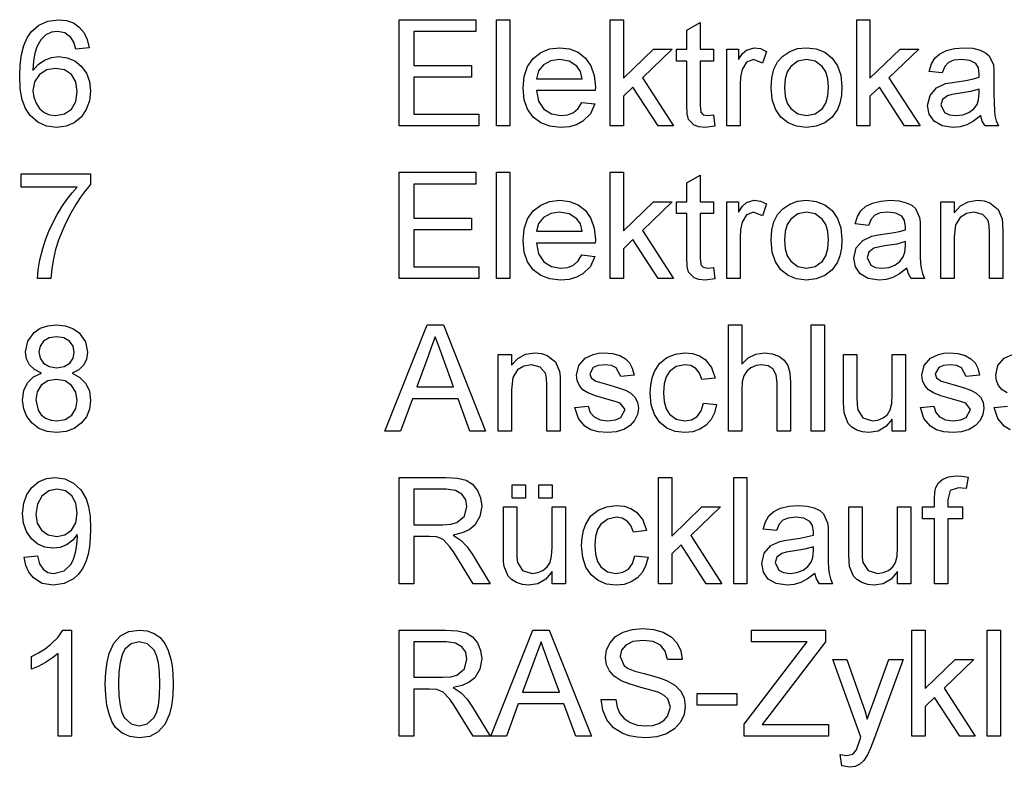
# Model space of a CAD drawing. Extents: x 19 to 408, y 46 to 271.
# Drawn here: x 247 to 270, y 84 to 102 of the extents above; entities that cross this region are included whole.
import ezdxf

# ---------------------------------------------------------------- set-up
doc = ezdxf.new("R2010")
doc.units = 0
doc.layers.get('0').update_dxf_attribs({"linetype": 'CONTINUOUS'})

msp = doc.modelspace()

# ---------------------------------------------------------------- linework, layer by layer
at = {"color": 7}
for points in [[(248.736, 101.007), (248.424, 100.972), (248.374, 101.137), (248.306, 101.25), (248.166, 101.354), (247.996, 101.389), (247.853, 101.37), (247.718, 101.313), (247.6, 101.192), (247.505, 101.026), (247.457, 100.881), (247.428, 100.695), (247.417, 100.468), (247.541, 100.614), (247.69, 100.717), (247.855, 100.778), (248.028, 100.799), (248.223, 100.773), (248.399, 100.698), (248.554, 100.572), (248.674, 100.407), (248.747, 100.212), (248.771, 99.988), (248.745, 99.76), (248.668, 99.55), (248.547, 99.371), (248.387, 99.24), (248.196, 99.159), (247.98, 99.132), (247.738, 99.163), (247.527, 99.256), (247.349, 99.412), (247.242, 99.575), (247.165, 99.783), (247.119, 100.037), (247.104, 100.336), (247.115, 100.608), (247.148, 100.849), (247.202, 101.058), (247.278, 101.236), (247.376, 101.382), (247.553, 101.54), (247.766, 101.635), (248.016, 101.667), (248.203, 101.647), (248.367, 101.589), (248.507, 101.491), (248.617, 101.36), (248.694, 101.198)], [(256.028, 99.167), (256.028, 101.667), (257.833, 101.667), (257.833, 101.389), (256.375, 101.389), (256.375, 100.59), (257.729, 100.59), (257.729, 100.313), (256.375, 100.313), (256.375, 99.444), (257.903, 99.444), (257.903, 99.167)], [(258.319, 99.167), (258.319, 101.667), (258.632, 101.667), (258.632, 99.167)], [(260.993, 99.167), (260.993, 101.667), (261.306, 101.667), (261.306, 100.289), (262.015, 100.972), (262.451, 100.972), (261.752, 100.298), (262.486, 99.167), (262.12, 99.167), (261.527, 100.081), (261.306, 99.868), (261.306, 99.167)], [(263.424, 99.428), (263.458, 99.159), (263.226, 99.132), (263.077, 99.145), (262.966, 99.184), (262.836, 99.32), (262.808, 99.451), (262.799, 99.674), (262.799, 100.694), (262.556, 100.694), (262.556, 100.972), (262.799, 100.972), (262.799, 101.418), (263.111, 101.601), (263.111, 100.972), (263.424, 100.972), (263.424, 100.694), (263.111, 100.694), (263.111, 99.655), (263.127, 99.49), (263.181, 99.431), (263.287, 99.41)], [(266.792, 99.167), (266.792, 101.667), (267.104, 101.667), (267.104, 100.289), (267.814, 100.972), (268.25, 100.972), (267.551, 100.298), (268.285, 99.167), (267.919, 99.167), (267.326, 100.081), (267.104, 99.868), (267.104, 99.167)], [(260.33, 99.722), (260.636, 99.688), (260.527, 99.453), (260.353, 99.278), (260.202, 99.197), (260.026, 99.148), (259.824, 99.132), (259.573, 99.159), (259.359, 99.24), (259.182, 99.374), (259.05, 99.558), (258.971, 99.784), (258.944, 100.054), (258.971, 100.333), (259.051, 100.568), (259.184, 100.757), (259.36, 100.896), (259.567, 100.979), (259.807, 101.007), (260.038, 100.98), (260.24, 100.899), (260.411, 100.764), (260.542, 100.58), (260.62, 100.352), (260.646, 100.08), (260.644, 100), (259.257, 100), (259.31, 99.748), (259.434, 99.562), (259.612, 99.448), (259.83, 99.41), (259.994, 99.428), (260.132, 99.484), (260.243, 99.581)], [(263.736, 99.167), (263.736, 100.972), (264.014, 100.972), (264.014, 100.731), (264.109, 100.871), (264.196, 100.953), (264.38, 101.007), (264.526, 100.986), (264.674, 100.921), (264.574, 100.642), (264.368, 100.729), (264.202, 100.668), (264.096, 100.496), (264.061, 100.322), (264.049, 100.132), (264.049, 99.167)], [(264.778, 100.069), (264.795, 100.302), (264.846, 100.503), (264.932, 100.672), (265.052, 100.808), (265.217, 100.918), (265.403, 100.985), (265.612, 101.007), (265.842, 100.98), (266.042, 100.899), (266.212, 100.764), (266.341, 100.582), (266.419, 100.359), (266.444, 100.095), (266.433, 99.88), (266.399, 99.699), (266.341, 99.55), (266.215, 99.374), (266.042, 99.242), (265.836, 99.159), (265.612, 99.132), (265.379, 99.159), (265.178, 99.239), (265.008, 99.373), (264.88, 99.558), (264.803, 99.79)], [(269.708, 99.41), (269.538, 99.28), (269.38, 99.195), (269.223, 99.148), (269.054, 99.132), (268.8, 99.168), (268.613, 99.277), (268.497, 99.441), (268.458, 99.646), (268.517, 99.887), (268.669, 100.062), (268.882, 100.162), (268.991, 100.185), (269.145, 100.208), (269.362, 100.239), (269.538, 100.274), (269.672, 100.313), (269.674, 100.387), (269.653, 100.535), (269.591, 100.633), (269.451, 100.705), (269.257, 100.729), (269.077, 100.712), (268.951, 100.66), (268.866, 100.565), (268.806, 100.417), (268.493, 100.451), (268.548, 100.625), (268.629, 100.761), (268.744, 100.866), (268.902, 100.943), (269.094, 100.991), (269.316, 101.007), (269.527, 100.993), (269.695, 100.952), (269.821, 100.89), (269.909, 100.813), (270.006, 100.602), (270.017, 100.494), (270.021, 100.329), (270.021, 99.941), (270.023, 99.701), (270.03, 99.524), (270.042, 99.409), (270.073, 99.285), (270.125, 99.167), (269.812, 99.167), (269.746, 99.28)], [(247.417, 99.995), (247.435, 99.843), (247.488, 99.699), (247.571, 99.574), (247.679, 99.484), (247.808, 99.428), (247.956, 99.41), (248.159, 99.448), (248.319, 99.562), (248.423, 99.743), (248.458, 99.978), (248.424, 100.203), (248.321, 100.375), (248.158, 100.484), (247.944, 100.521), (247.74, 100.484), (247.57, 100.375), (247.455, 100.208)], [(259.257, 100.278), (260.333, 100.278), (260.292, 100.451), (260.21, 100.575), (260.031, 100.691), (259.805, 100.729), (259.598, 100.698), (259.427, 100.606), (259.308, 100.463)], [(265.09, 100.07), (265.107, 99.868), (265.156, 99.703), (265.239, 99.574), (265.406, 99.451), (265.612, 99.41), (265.817, 99.451), (265.984, 99.575), (266.066, 99.705), (266.115, 99.873), (266.132, 100.08), (266.115, 100.276), (266.066, 100.437), (265.983, 100.565), (265.816, 100.688), (265.612, 100.729), (265.406, 100.688), (265.239, 100.565), (265.156, 100.437), (265.107, 100.272)], [(269.674, 100.035), (269.472, 99.979), (269.189, 99.933), (269.032, 99.907), (268.929, 99.878), (268.812, 99.791), (268.771, 99.662), (268.861, 99.482), (268.971, 99.428), (269.123, 99.41), (269.285, 99.428), (269.428, 99.484), (269.544, 99.568), (269.624, 99.674), (269.66, 99.785), (269.672, 99.938)], [(247.139, 97.73), (247.139, 98.042), (248.771, 98.042), (248.771, 97.789), (248.654, 97.651), (248.537, 97.493), (248.421, 97.315), (248.305, 97.116), (248.197, 96.906), (248.101, 96.693), (248.018, 96.477), (247.949, 96.258), (247.896, 96.044), (247.857, 95.817), (247.833, 95.577), (247.521, 95.577), (247.537, 95.785), (247.578, 96.021), (247.645, 96.283), (247.711, 96.488), (247.79, 96.69), (247.881, 96.888), (247.986, 97.082), (248.099, 97.266), (248.215, 97.436), (248.335, 97.59), (248.458, 97.73)], [(256.028, 95.577), (256.028, 98.077), (257.833, 98.077), (257.833, 97.799), (256.375, 97.799), (256.375, 97.001), (257.729, 97.001), (257.729, 96.723), (256.375, 96.723), (256.375, 95.855), (257.903, 95.855), (257.903, 95.577)], [(258.319, 95.577), (258.319, 98.077), (258.632, 98.077), (258.632, 95.577)], [(260.993, 95.577), (260.993, 98.077), (261.306, 98.077), (261.306, 96.699), (262.015, 97.382), (262.451, 97.382), (261.752, 96.708), (262.486, 95.577), (262.12, 95.577), (261.527, 96.492), (261.306, 96.278), (261.306, 95.577)], [(263.424, 95.838), (263.458, 95.569), (263.226, 95.542), (263.077, 95.555), (262.966, 95.594), (262.836, 95.73), (262.808, 95.861), (262.799, 96.085), (262.799, 97.105), (262.556, 97.105), (262.556, 97.382), (262.799, 97.382), (262.799, 97.828), (263.111, 98.011), (263.111, 97.382), (263.424, 97.382), (263.424, 97.105), (263.111, 97.105), (263.111, 96.066), (263.127, 95.9), (263.181, 95.842), (263.287, 95.82)], [(260.33, 96.132), (260.636, 96.098), (260.527, 95.863), (260.353, 95.688), (260.202, 95.607), (260.026, 95.558), (259.824, 95.542), (259.573, 95.569), (259.359, 95.65), (259.182, 95.785), (259.05, 95.968), (258.971, 96.195), (258.944, 96.465), (258.971, 96.744), (259.051, 96.978), (259.184, 97.167), (259.36, 97.306), (259.567, 97.389), (259.807, 97.417), (260.038, 97.39), (260.24, 97.309), (260.411, 97.174), (260.542, 96.99), (260.62, 96.762), (260.646, 96.491), (260.644, 96.41), (259.257, 96.41), (259.31, 96.158), (259.434, 95.972), (259.612, 95.858), (259.83, 95.82), (259.994, 95.839), (260.132, 95.895), (260.243, 95.991)], [(263.736, 95.577), (263.736, 97.382), (264.014, 97.382), (264.014, 97.141), (264.109, 97.281), (264.196, 97.363), (264.38, 97.417), (264.526, 97.396), (264.674, 97.331), (264.574, 97.052), (264.368, 97.139), (264.202, 97.078), (264.096, 96.907), (264.061, 96.732), (264.049, 96.542), (264.049, 95.577)], [(264.778, 96.48), (264.795, 96.713), (264.846, 96.913), (264.932, 97.082), (265.052, 97.218), (265.217, 97.329), (265.403, 97.395), (265.612, 97.417), (265.842, 97.39), (266.042, 97.309), (266.212, 97.175), (266.341, 96.993), (266.419, 96.769), (266.444, 96.505), (266.433, 96.291), (266.399, 96.109), (266.341, 95.96), (266.215, 95.784), (266.042, 95.652), (265.836, 95.57), (265.612, 95.542), (265.379, 95.569), (265.178, 95.649), (265.008, 95.784), (264.88, 95.968), (264.803, 96.2)], [(267.972, 95.82), (267.802, 95.69), (267.644, 95.605), (267.487, 95.558), (267.318, 95.542), (267.064, 95.578), (266.877, 95.687), (266.761, 95.852), (266.722, 96.057), (266.781, 96.297), (266.933, 96.472), (267.146, 96.572), (267.255, 96.596), (267.409, 96.618), (267.626, 96.649), (267.802, 96.684), (267.936, 96.723), (267.938, 96.797), (267.917, 96.946), (267.854, 97.043), (267.715, 97.115), (267.521, 97.139), (267.341, 97.122), (267.215, 97.071), (267.129, 96.975), (267.069, 96.827), (266.757, 96.862), (266.811, 97.035), (266.893, 97.172), (267.008, 97.276), (267.165, 97.353), (267.358, 97.401), (267.579, 97.417), (267.791, 97.403), (267.959, 97.362), (268.085, 97.3), (268.173, 97.224), (268.27, 97.012), (268.281, 96.905), (268.285, 96.739), (268.285, 96.351), (268.287, 96.112), (268.294, 95.934), (268.306, 95.819), (268.337, 95.696), (268.389, 95.577), (268.076, 95.577), (268.01, 95.69)], [(268.771, 95.577), (268.771, 97.382), (269.083, 97.382), (269.083, 97.126), (269.23, 97.288), (269.414, 97.385), (269.636, 97.417), (269.787, 97.403), (269.925, 97.359), (270.121, 97.205), (270.213, 96.98), (270.225, 96.864), (270.229, 96.684), (270.229, 95.577), (269.917, 95.577), (269.917, 96.663), (269.908, 96.824), (269.882, 96.939), (269.759, 97.085), (269.55, 97.139), (269.373, 97.109), (269.222, 97.017), (269.118, 96.839), (269.083, 96.551), (269.083, 95.577)], [(259.257, 96.688), (260.333, 96.688), (260.292, 96.862), (260.21, 96.985), (260.031, 97.101), (259.805, 97.139), (259.598, 97.109), (259.427, 97.017), (259.308, 96.873)], [(265.09, 96.48), (265.107, 96.278), (265.156, 96.113), (265.239, 95.985), (265.406, 95.861), (265.612, 95.82), (265.817, 95.861), (265.984, 95.985), (266.066, 96.115), (266.115, 96.283), (266.132, 96.49), (266.115, 96.686), (266.066, 96.848), (265.983, 96.975), (265.816, 97.098), (265.612, 97.139), (265.406, 97.098), (265.239, 96.976), (265.156, 96.848), (265.107, 96.683)], [(267.938, 96.445), (267.735, 96.389), (267.452, 96.343), (267.296, 96.317), (267.193, 96.289), (267.076, 96.201), (267.035, 96.072), (267.125, 95.892), (267.235, 95.838), (267.387, 95.82), (267.549, 95.838), (267.692, 95.894), (267.808, 95.979), (267.888, 96.084), (267.924, 96.195), (267.936, 96.348)], [(247.618, 93.35), (247.452, 93.434), (247.335, 93.547), (247.266, 93.687), (247.243, 93.852), (247.293, 94.1), (247.441, 94.304), (247.588, 94.406), (247.763, 94.467), (247.968, 94.487), (248.174, 94.466), (248.351, 94.404), (248.5, 94.3), (248.651, 94.092), (248.701, 93.844), (248.679, 93.683), (248.611, 93.546), (248.496, 93.433), (248.335, 93.35), (248.522, 93.252), (248.659, 93.108), (248.743, 92.925), (248.771, 92.709), (248.746, 92.507), (248.673, 92.327), (248.551, 92.171), (248.389, 92.049), (248.196, 91.977), (247.972, 91.952), (247.749, 91.977), (247.556, 92.05), (247.394, 92.171), (247.271, 92.329), (247.198, 92.512), (247.174, 92.718), (247.202, 92.942), (247.289, 93.126), (247.429, 93.264)], [(255.695, 91.987), (256.687, 94.487), (257.07, 94.487), (258.062, 91.987), (257.694, 91.987), (257.414, 92.751), (256.342, 92.751), (256.062, 91.987)], [(263.776, 91.987), (263.776, 94.487), (264.089, 94.487), (264.089, 93.566), (264.241, 93.711), (264.419, 93.798), (264.62, 93.827), (264.805, 93.808), (264.964, 93.749), (265.089, 93.655), (265.172, 93.531), (265.219, 93.361), (265.235, 93.128), (265.235, 91.987), (264.922, 91.987), (264.922, 93.117), (264.898, 93.313), (264.826, 93.447), (264.709, 93.524), (264.552, 93.55), (264.424, 93.532), (264.304, 93.48), (264.204, 93.398), (264.138, 93.291), (264.101, 93.149), (264.089, 92.962), (264.089, 91.987)], [(265.721, 91.987), (265.721, 94.487), (266.033, 94.487), (266.033, 91.987)], [(247.556, 93.855), (247.583, 93.705), (247.664, 93.585), (247.796, 93.506), (247.975, 93.48), (248.152, 93.506), (248.282, 93.584), (248.362, 93.7), (248.389, 93.838), (248.361, 93.983), (248.278, 94.103), (248.146, 94.183), (247.972, 94.209), (247.797, 94.183), (247.665, 94.105), (247.583, 93.99)], [(256.445, 93.029), (257.311, 93.029), (257.065, 93.703), (256.992, 93.899), (256.93, 94.068), (256.878, 94.209), (256.794, 93.98), (256.709, 93.747)], [(258.36, 91.987), (258.36, 93.793), (258.672, 93.793), (258.672, 93.537), (258.819, 93.698), (259.003, 93.795), (259.224, 93.827), (259.375, 93.813), (259.513, 93.769), (259.71, 93.616), (259.802, 93.39), (259.814, 93.274), (259.818, 93.094), (259.818, 91.987), (259.505, 91.987), (259.505, 93.073), (259.497, 93.234), (259.471, 93.349), (259.347, 93.495), (259.139, 93.55), (258.962, 93.519), (258.81, 93.427), (258.707, 93.249), (258.672, 92.962), (258.672, 91.987)], [(260.165, 92.543), (260.478, 92.577), (260.525, 92.429), (260.617, 92.32), (260.755, 92.253), (260.938, 92.23), (261.118, 92.25), (261.245, 92.309), (261.346, 92.494), (261.23, 92.644), (261.111, 92.687), (260.917, 92.74), (260.649, 92.82), (260.471, 92.888), (260.354, 92.962), (260.269, 93.06), (260.217, 93.176), (260.2, 93.304), (260.254, 93.529), (260.402, 93.701), (260.593, 93.791), (260.718, 93.818), (260.852, 93.827), (261.048, 93.812), (261.218, 93.765), (261.355, 93.69), (261.451, 93.594), (261.514, 93.469), (261.554, 93.307), (261.242, 93.272), (261.132, 93.476), (261.022, 93.531), (260.875, 93.55), (260.708, 93.534), (260.596, 93.486), (260.512, 93.337), (260.547, 93.239), (260.656, 93.165), (260.74, 93.139), (260.907, 93.093), (261.169, 93.014), (261.352, 92.951), (261.479, 92.883), (261.577, 92.789), (261.638, 92.671), (261.658, 92.526), (261.636, 92.377), (261.569, 92.237), (261.461, 92.116), (261.313, 92.027), (261.134, 91.971), (260.934, 91.952), (260.719, 91.969), (260.541, 92.019), (260.4, 92.101), (260.249, 92.286)], [(263.186, 92.647), (263.498, 92.612), (263.449, 92.421), (263.365, 92.259), (263.248, 92.127), (263.103, 92.03), (262.938, 91.972), (262.752, 91.952), (262.522, 91.979), (262.325, 92.059), (262.16, 92.193), (262.035, 92.377), (261.961, 92.607), (261.936, 92.883), (261.947, 93.069), (261.979, 93.238), (262.032, 93.392), (262.153, 93.582), (262.324, 93.718), (262.528, 93.8), (262.75, 93.827), (262.933, 93.81), (263.092, 93.759), (263.227, 93.674), (263.378, 93.488), (263.464, 93.237), (263.151, 93.202), (263.094, 93.354), (263.005, 93.463), (262.89, 93.528), (262.753, 93.55), (262.549, 93.51), (262.388, 93.392), (262.311, 93.266), (262.264, 93.099), (262.248, 92.892), (262.264, 92.682), (262.309, 92.514), (262.385, 92.388), (262.542, 92.27), (262.742, 92.23), (262.903, 92.256), (263.036, 92.333), (263.133, 92.462)], [(268.29, 92.543), (268.603, 92.577), (268.65, 92.429), (268.742, 92.32), (268.88, 92.253), (269.063, 92.23), (269.243, 92.25), (269.37, 92.309), (269.471, 92.494), (269.355, 92.644), (269.236, 92.687), (269.042, 92.74), (268.774, 92.82), (268.596, 92.888), (268.479, 92.962), (268.394, 93.06), (268.342, 93.176), (268.325, 93.304), (268.379, 93.529), (268.527, 93.701), (268.718, 93.791), (268.843, 93.818), (268.977, 93.827), (269.173, 93.812), (269.343, 93.765), (269.48, 93.69), (269.576, 93.594), (269.639, 93.469), (269.679, 93.307), (269.367, 93.272), (269.257, 93.476), (269.147, 93.531), (269, 93.55), (268.833, 93.534), (268.721, 93.486), (268.637, 93.337), (268.672, 93.239), (268.781, 93.165), (268.865, 93.139), (269.032, 93.093), (269.294, 93.014), (269.477, 92.951), (269.604, 92.883), (269.702, 92.789), (269.763, 92.671), (269.783, 92.526), (269.761, 92.377), (269.694, 92.237), (269.586, 92.116), (269.438, 92.027), (269.259, 91.971), (269.059, 91.952), (268.844, 91.969), (268.666, 92.019), (268.525, 92.101), (268.374, 92.286)], [(267.63, 91.987), (267.63, 92.272), (267.479, 92.094), (267.295, 91.988), (267.079, 91.952), (266.93, 91.968), (266.792, 92.013), (266.675, 92.082), (266.593, 92.167), (266.503, 92.393), (266.489, 92.509), (266.485, 92.678), (266.485, 93.793), (266.797, 93.793), (266.797, 92.804), (266.802, 92.606), (266.816, 92.485), (266.935, 92.298), (267.161, 92.23), (267.292, 92.248), (267.414, 92.3), (267.515, 92.382), (267.581, 92.49), (267.618, 92.637), (267.63, 92.838), (267.63, 93.793), (267.943, 93.793), (267.943, 91.987)], [(247.486, 92.721), (247.537, 92.477), (247.606, 92.373), (247.713, 92.295), (247.842, 92.246), (247.975, 92.23), (248.177, 92.264), (248.33, 92.366), (248.426, 92.52), (248.458, 92.711), (248.425, 92.906), (248.326, 93.063), (248.17, 93.168), (247.965, 93.202), (247.765, 93.168), (247.613, 93.065), (247.518, 92.91)], [(247.208, 89.022), (247.521, 89.057), (247.572, 88.868), (247.656, 88.739), (247.769, 88.665), (247.911, 88.64), (248.153, 88.7), (248.318, 88.861), (248.37, 88.979), (248.417, 89.134), (248.449, 89.311), (248.46, 89.497), (248.458, 89.558), (248.354, 89.426), (248.217, 89.322), (248.057, 89.253), (247.885, 89.231), (247.696, 89.256), (247.528, 89.331), (247.38, 89.456), (247.265, 89.623), (247.197, 89.821), (247.174, 90.051), (247.198, 90.289), (247.27, 90.493), (247.391, 90.665), (247.549, 90.794), (247.731, 90.872), (247.938, 90.897), (248.164, 90.865), (248.371, 90.767), (248.543, 90.609), (248.669, 90.395), (248.725, 90.211), (248.76, 89.978), (248.771, 89.697), (248.764, 89.471), (248.745, 89.269), (248.714, 89.092), (248.669, 88.939), (248.59, 88.766), (248.489, 88.623), (248.366, 88.51), (248.148, 88.4), (247.895, 88.363), (247.635, 88.406), (247.427, 88.536), (247.322, 88.667), (247.249, 88.829)], [(256.028, 88.397), (256.028, 90.897), (257.12, 90.897), (257.402, 90.881), (257.607, 90.83), (257.756, 90.738), (257.873, 90.594), (257.947, 90.415), (257.972, 90.219), (257.931, 89.976), (257.807, 89.774), (257.677, 89.668), (257.508, 89.591), (257.298, 89.543), (257.49, 89.418), (257.626, 89.268), (257.754, 89.083), (258.17, 88.397), (257.77, 88.397), (257.453, 88.922), (257.326, 89.122), (257.224, 89.268), (257.063, 89.434), (256.919, 89.497), (256.742, 89.509), (256.375, 89.509), (256.375, 88.397)], [(262.128, 88.397), (262.128, 90.897), (262.441, 90.897), (262.441, 89.519), (263.15, 90.203), (263.586, 90.203), (262.887, 89.529), (263.621, 88.397), (263.255, 88.397), (262.662, 89.312), (262.441, 89.098), (262.441, 88.397)], [(263.899, 88.397), (263.899, 90.897), (264.211, 90.897), (264.211, 88.397)], [(268.621, 88.397), (268.621, 89.925), (268.343, 89.925), (268.343, 90.203), (268.621, 90.203), (268.621, 90.395), (268.629, 90.553), (268.654, 90.665), (268.717, 90.773), (268.814, 90.858), (268.95, 90.914), (269.128, 90.932), (269.264, 90.925), (269.413, 90.902), (269.368, 90.637), (269.188, 90.654), (268.991, 90.594), (268.934, 90.371), (268.934, 90.203), (269.281, 90.203), (269.281, 89.925), (268.934, 89.925), (268.934, 88.397)], [(248.458, 90.058), (248.426, 90.29), (248.328, 90.468), (248.178, 90.582), (247.986, 90.62), (247.787, 90.579), (247.627, 90.456), (247.521, 90.269), (247.486, 90.033), (247.519, 89.822), (247.619, 89.654), (247.776, 89.545), (247.978, 89.509), (248.169, 89.545), (248.323, 89.654), (248.425, 89.828)], [(256.375, 89.786), (257.056, 89.786), (257.248, 89.798), (257.389, 89.834), (257.565, 89.985), (257.625, 90.211), (257.595, 90.374), (257.507, 90.505), (257.354, 90.591), (257.133, 90.62), (256.375, 90.62)], [(258.691, 90.411), (258.691, 90.724), (259.003, 90.724), (259.003, 90.411)], [(259.316, 90.411), (259.316, 90.724), (259.628, 90.724), (259.628, 90.411)], [(259.628, 88.397), (259.628, 88.682), (259.477, 88.505), (259.293, 88.398), (259.076, 88.363), (258.928, 88.378), (258.789, 88.424), (258.673, 88.493), (258.591, 88.577), (258.5, 88.803), (258.487, 88.919), (258.482, 89.088), (258.482, 90.203), (258.795, 90.203), (258.795, 89.214), (258.799, 89.016), (258.813, 88.895), (258.933, 88.709), (259.159, 88.64), (259.29, 88.658), (259.412, 88.71), (259.513, 88.792), (259.579, 88.9), (259.616, 89.047), (259.628, 89.248), (259.628, 90.203), (259.941, 90.203), (259.941, 88.397)], [(261.572, 89.057), (261.885, 89.022), (261.835, 88.831), (261.752, 88.669), (261.634, 88.538), (261.49, 88.44), (261.324, 88.382), (261.138, 88.363), (260.909, 88.389), (260.712, 88.47), (260.546, 88.603), (260.422, 88.787), (260.347, 89.017), (260.322, 89.294), (260.333, 89.479), (260.365, 89.649), (260.419, 89.802), (260.539, 89.992), (260.71, 90.129), (260.915, 90.21), (261.137, 90.238), (261.319, 90.221), (261.478, 90.169), (261.613, 90.084), (261.765, 89.898), (261.85, 89.647), (261.538, 89.613), (261.481, 89.764), (261.392, 89.873), (261.276, 89.938), (261.139, 89.96), (260.936, 89.92), (260.775, 89.802), (260.697, 89.676), (260.651, 89.509), (260.635, 89.302), (260.65, 89.092), (260.696, 88.924), (260.771, 88.798), (260.929, 88.68), (261.128, 88.64), (261.29, 88.666), (261.423, 88.743), (261.519, 88.872)], [(265.809, 88.64), (265.638, 88.51), (265.48, 88.425), (265.323, 88.378), (265.154, 88.363), (264.9, 88.399), (264.713, 88.507), (264.597, 88.672), (264.559, 88.877), (264.617, 89.118), (264.77, 89.293), (264.982, 89.393), (265.091, 89.416), (265.245, 89.439), (265.463, 89.47), (265.638, 89.505), (265.772, 89.543), (265.774, 89.618), (265.753, 89.766), (265.691, 89.863), (265.551, 89.936), (265.357, 89.96), (265.177, 89.943), (265.051, 89.891), (264.966, 89.796), (264.906, 89.647), (264.593, 89.682), (264.648, 89.856), (264.729, 89.992), (264.844, 90.097), (265.002, 90.174), (265.195, 90.222), (265.416, 90.238), (265.627, 90.224), (265.795, 90.183), (265.922, 90.12), (266.01, 90.044), (266.106, 89.833), (266.117, 89.725), (266.121, 89.56), (266.121, 89.172), (266.123, 88.932), (266.13, 88.755), (266.142, 88.64), (266.173, 88.516), (266.225, 88.397), (265.913, 88.397), (265.846, 88.51)], [(267.753, 88.397), (267.753, 88.682), (267.602, 88.505), (267.418, 88.398), (267.201, 88.363), (267.053, 88.378), (266.914, 88.424), (266.798, 88.493), (266.716, 88.577), (266.625, 88.803), (266.612, 88.919), (266.607, 89.088), (266.607, 90.203), (266.92, 90.203), (266.92, 89.214), (266.924, 89.016), (266.938, 88.895), (267.058, 88.709), (267.284, 88.64), (267.415, 88.658), (267.537, 88.71), (267.638, 88.792), (267.704, 88.9), (267.741, 89.047), (267.753, 89.248), (267.753, 90.203), (268.066, 90.203), (268.066, 88.397)], [(265.774, 89.265), (265.572, 89.21), (265.289, 89.163), (265.132, 89.138), (265.03, 89.109), (264.912, 89.021), (264.871, 88.893), (264.961, 88.713), (265.072, 88.659), (265.224, 88.64), (265.386, 88.659), (265.529, 88.715), (265.644, 88.799), (265.724, 88.905), (265.76, 89.015), (265.772, 89.168)], [(260.779, 85.676), (261.127, 85.676), (261.161, 85.491), (261.224, 85.342), (261.322, 85.224), (261.462, 85.131), (261.633, 85.071), (261.825, 85.051), (261.993, 85.066), (262.14, 85.112), (262.26, 85.184), (262.344, 85.279), (262.411, 85.496), (262.347, 85.691), (262.262, 85.769), (262.135, 85.835), (261.983, 85.885), (261.717, 85.958), (261.439, 86.039), (261.251, 86.115), (261.089, 86.219), (260.974, 86.346), (260.906, 86.493), (260.883, 86.656), (260.91, 86.839), (260.99, 87.009), (261.121, 87.153), (261.301, 87.258), (261.518, 87.321), (261.756, 87.342), (262.016, 87.321), (262.243, 87.255), (262.429, 87.147), (262.567, 86.998), (262.654, 86.817), (262.689, 86.613), (262.342, 86.613), (262.289, 86.809), (262.179, 86.951), (262.008, 87.036), (261.77, 87.065), (261.527, 87.037), (261.36, 86.954), (261.263, 86.831), (261.231, 86.686), (261.322, 86.463), (261.414, 86.404), (261.57, 86.344), (261.79, 86.283), (262.017, 86.224), (262.195, 86.171), (262.322, 86.123), (262.516, 86.01), (262.652, 85.87), (262.732, 85.705), (262.758, 85.517), (262.73, 85.324), (262.645, 85.143), (262.506, 84.987), (262.318, 84.87), (262.092, 84.797), (261.839, 84.773), (261.627, 84.785), (261.438, 84.82), (261.274, 84.878), (261.07, 85.011), (260.916, 85.196), (260.817, 85.422)], [(248.319, 84.808), (248.007, 84.808), (248.007, 86.756), (247.877, 86.651), (247.711, 86.545), (247.537, 86.453), (247.382, 86.387), (247.382, 86.683), (247.549, 86.769), (247.702, 86.866), (247.84, 86.975), (248.008, 87.144), (248.118, 87.308), (248.319, 87.308)], [(249.118, 86.039), (249.128, 86.315), (249.158, 86.554), (249.208, 86.757), (249.319, 86.999), (249.473, 87.171), (249.672, 87.273), (249.917, 87.308), (250.104, 87.288), (250.271, 87.227), (250.411, 87.129), (250.517, 86.995), (250.597, 86.827), (250.66, 86.626), (250.691, 86.464), (250.709, 86.269), (250.715, 86.039), (250.705, 85.766), (250.676, 85.528), (250.627, 85.326), (250.516, 85.083), (250.362, 84.911), (250.163, 84.807), (249.917, 84.773), (249.697, 84.8), (249.512, 84.88), (249.361, 85.013), (249.273, 85.159), (249.205, 85.334), (249.157, 85.54), (249.128, 85.775)], [(256.028, 84.808), (256.028, 87.308), (257.12, 87.308), (257.402, 87.291), (257.607, 87.241), (257.756, 87.148), (257.873, 87.004), (257.947, 86.826), (257.972, 86.63), (257.931, 86.386), (257.807, 86.184), (257.677, 86.078), (257.508, 86.001), (257.298, 85.954), (257.49, 85.829), (257.626, 85.678), (257.754, 85.493), (258.17, 84.808), (257.77, 84.808), (257.453, 85.332), (257.326, 85.532), (257.224, 85.679), (257.063, 85.844), (256.919, 85.907), (256.742, 85.919), (256.375, 85.919), (256.375, 84.808)], [(258.184, 84.808), (259.176, 87.308), (259.559, 87.308), (260.551, 84.808), (260.184, 84.808), (259.904, 85.572), (258.832, 85.572), (258.552, 84.808)], [(264.147, 84.808), (264.147, 85.097), (265.392, 86.727), (265.516, 86.888), (265.625, 87.03), (264.321, 87.03), (264.321, 87.308), (266.057, 87.308), (266.057, 87.03), (264.701, 85.257), (264.571, 85.085), (266.127, 85.085), (266.127, 84.808)], [(268.089, 84.808), (268.089, 87.308), (268.401, 87.308), (268.401, 85.93), (269.111, 86.613), (269.547, 86.613), (268.848, 85.939), (269.582, 84.808), (269.216, 84.808), (268.623, 85.722), (268.401, 85.509), (268.401, 84.808)], [(269.86, 84.808), (269.86, 87.308), (270.172, 87.308), (270.172, 84.808)], [(249.431, 86.04), (249.439, 85.761), (249.466, 85.534), (249.509, 85.36), (249.571, 85.239), (249.727, 85.098), (249.917, 85.051), (250.106, 85.098), (250.263, 85.24), (250.324, 85.361), (250.368, 85.535), (250.394, 85.761), (250.403, 86.04), (250.394, 86.314), (250.369, 86.537), (250.326, 86.71), (250.267, 86.834), (250.111, 86.981), (249.913, 87.03), (249.726, 86.987), (249.576, 86.857), (249.512, 86.723), (249.467, 86.542), (249.44, 86.315)], [(256.375, 86.197), (257.056, 86.197), (257.248, 86.208), (257.389, 86.244), (257.565, 86.395), (257.625, 86.621), (257.595, 86.784), (257.507, 86.915), (257.354, 87.001), (257.133, 87.03), (256.375, 87.03)], [(258.934, 85.849), (259.801, 85.849), (259.554, 86.524), (259.481, 86.72), (259.419, 86.889), (259.368, 87.03), (259.283, 86.801), (259.198, 86.567)], [(266.439, 84.113), (266.404, 84.383), (266.557, 84.356), (266.698, 84.39), (266.786, 84.487), (266.867, 84.716), (266.89, 84.791), (266.231, 86.613), (266.561, 86.613), (266.914, 85.61), (266.98, 85.414), (267.037, 85.209), (267.101, 85.382), (267.171, 85.573), (267.55, 86.613), (267.881, 86.613), (267.209, 84.775), (267.116, 84.526), (267.046, 84.369), (266.962, 84.239), (266.867, 84.149), (266.757, 84.096), (266.627, 84.079)], [(263.036, 85.537), (263.036, 85.815), (263.974, 85.815), (263.974, 85.537)]]:
    msp.add_lwpolyline(points, close=True, dxfattribs=at)
for points in [[(270.332, 92.888), (270.215, 92.962), (270.13, 93.06), (270.078, 93.176), (270.061, 93.304), (270.115, 93.529), (270.263, 93.701), (270.454, 93.791)], [(270.402, 92.019), (270.261, 92.101), (270.11, 92.286), (270.026, 92.543), (270.339, 92.577)]]:
    msp.add_lwpolyline(points, dxfattribs=at)

doc.saveas('drawing.dxf')
